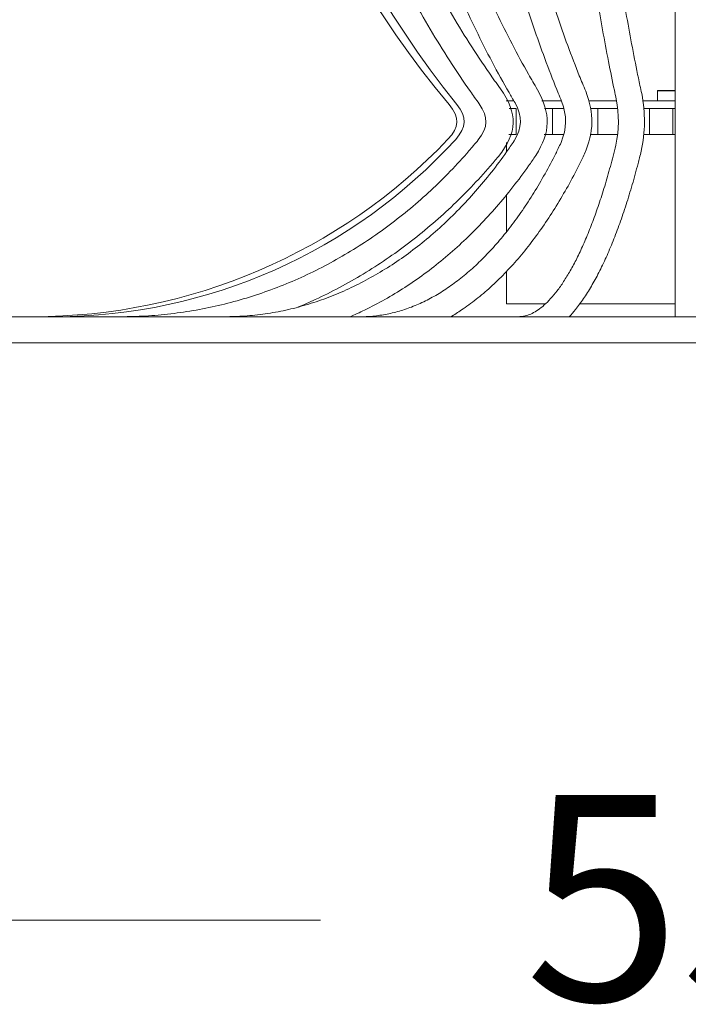
# Model space of a CAD drawing. Units: inches. Extents: x 11 to 119, y 4 to 81.
# Drawn here: x 18 to 24, y 4 to 13 of the extents above; entities that cross this region are included whole.
import ezdxf

# ---------------------------------------------------------------- set-up
doc = ezdxf.new("R2010")
doc.units = ezdxf.units.IN
doc.header["$MEASUREMENT"] = 0
doc.layers.add('$DDT_AUDIT_GENERATED_(3B)', color=7, linetype='Continuous')

# ---------------------------------------------------------------- blocks, each defined once
blk = doc.blocks.new('block 3')
at = {"layer": '$DDT_AUDIT_GENERATED_(3B)', "color": 250, "lineweight": 18, "true_color": 0x221e1f}
for points in [[(24.2196, 23.7009), (24.2196, 12.1808)], [(24.058, 12.236), (24.0532, 12.2311)], [(24.2196, 12.2311), (24.0532, 12.2311)], [(24.0532, 12.2311), (24.0532, 12.1388)], [(24.2182, 12.236), (24.058, 12.236)], [(24.2196, 12.2346), (24.2182, 12.236)], [(22.7072, 12.1388), (22.6417, 12.1388)], [(23.1592, 12.1388), (22.9766, 12.1388)], [(23.6711, 12.1388), (23.4124, 12.1388)], [(24.2196, 12.1388), (23.916, 12.1388)], [(24.2196, 12.1808), (24.2196, 11.6965)], [(22.7364, 12.0658), (22.6713, 12.0658)], [(22.7364, 12.0658), (22.7364, 11.8232)], [(23.0744, 12.0658), (23, 12.0658)], [(23.1795, 12.0658), (23.0744, 12.0658)], [(23.0744, 12.0658), (23.0744, 11.8232)], [(23.4982, 12.0658), (23.4279, 12.0658)], [(23.4982, 12.0658), (23.4982, 11.8232)], [(23.6821, 12.0658), (23.4982, 12.0658)], [(23.9798, 12.0658), (23.9278, 12.0658)], [(24.1958, 12.0658), (23.9798, 12.0658)], [(23.9798, 12.0658), (23.9798, 11.8232)], [(24.2196, 12.0658), (24.1958, 12.0658)], [(24.1958, 11.8232), (24.1958, 12.0658)], [(22.7364, 11.8232), (22.6693, 11.8232)], [(23.0744, 11.8232), (22.9986, 11.8232)], [(23.1778, 11.8232), (23.0744, 11.8232)], [(23.4982, 11.8232), (23.4268, 11.8232)], [(23.6818, 11.8232), (23.4982, 11.8232)], [(23.9798, 11.8232), (23.9271, 11.8232)], [(24.1958, 11.8232), (23.9798, 11.8232)], [(24.2196, 11.8232), (24.1958, 11.8232)], [(22.6455, 11.7488), (22.6455, 11.6592)], [(24.2196, 11.6965), (24.2196, 10.1245)], [(22.6455, 11.2613), (22.6455, 10.9361)], [(22.6455, 10.5461), (22.6455, 10.2457)], [(22.6455, 10.2457), (23.0062, 10.2457)], [(23.3252, 10.2457), (24.2196, 10.2457)], [(17.9095, 10.1245), (30.7721, 10.1245)], [(17.9095, 9.8816), (30.7721, 9.8816)]]:
    blk.add_lwpolyline(points, dxfattribs=at)
for points in [[(22.1112, 23.7788), (19.2903, 20.3977), (19.2903, 15.4836), (22.1112, 12.103)], [(22.1825, 23.777), (19.4598, 20.3626), (19.4598, 15.5191), (22.1828, 12.1047)], [(22.5704, 11.6193), (22.7488, 11.8439), (22.754, 12.0175), (22.589, 12.2518)], [(22.9194, 11.6289), (23.0565, 11.8473), (23.0606, 12.0175), (22.9345, 12.2425)], [(23.3741, 11.6444), (23.4609, 11.8484), (23.4644, 12.0203), (23.3845, 12.2277)], [(23.155, 11.7488), (23.2088, 11.8832), (23.2108, 11.9979), (23.1605, 12.134)], [(23.6659, 11.7254), (23.6956, 11.8711), (23.6966, 12.0093), (23.669, 12.1553)], [(23.9016, 11.6675), (23.9405, 11.8501), (23.9419, 12.023), (23.9064, 12.2063)], [(22.1008, 11.7802), (22.2076, 11.8928), (22.2107, 11.9838), (22.1112, 12.103)], [(22.1725, 11.7784), (22.2758, 11.8932), (22.2786, 11.9838), (22.1828, 12.1047)], [(22.3833, 11.7736), (22.4753, 11.8932), (22.4777, 11.9855), (22.3923, 12.1099)], [(22.7182, 11.7643), (22.7933, 11.8908), (22.7954, 11.99), (22.7258, 12.1192)], [(18.2375, 10.1245), (19.6975, 10.1245), (21.0938, 10.7229), (22.1008, 11.7802)], [(18.4456, 10.1245), (19.865, 10.1289), (21.2168, 10.7294), (22.1725, 11.7784)], [(22.6469, 10.9196), (22.6465, 10.9251), (22.6458, 10.9306), (22.6455, 10.9361)]]:
    blk.add_open_spline(points, degree=3, dxfattribs=at)
for points, knots in [([(22.3923, 23.7719), (22.3533, 23.7174), (22.3206, 23.6713), (22.2869, 23.6234), (22.2238, 23.5324), (22.1587, 23.4342), (22.096, 23.3357), (22.0333, 23.2379), (21.9734, 23.1397), (21.9151, 23.0398), (21.8566, 22.9402), (21.7997, 22.8386), (21.7446, 22.7356), (21.6895, 22.6329), (21.6361, 22.5292), (21.5847, 22.4241), (21.5331, 22.3191), (21.4835, 22.2126), (21.4352, 22.1055), (21.3877, 21.9983), (21.3415, 21.8895), (21.2974, 21.7799), (21.2533, 21.6707), (21.2113, 21.5601), (21.1706, 21.4488), (21.1307, 21.3376), (21.0921, 21.2252), (21.0556, 21.1119), (21.0191, 20.9986), (20.9846, 20.8849), (20.9522, 20.7698), (20.9198, 20.6554), (20.8892, 20.5397), (20.8606, 20.4236), (20.832, 20.3075), (20.8055, 20.1907), (20.781, 20.0732), (20.7565, 19.9561), (20.7338, 19.8383), (20.7138, 19.7197), (20.6932, 19.6012), (20.6745, 19.4824), (20.6584, 19.3632), (20.6422, 19.244), (20.6277, 19.1244), (20.6153, 19.0045), (20.6032, 18.8846), (20.5932, 18.7644), (20.585, 18.6442), (20.5771, 18.5236), (20.5712, 18.403), (20.5671, 18.2824), (20.5629, 18.1619), (20.5612, 18.0413), (20.5615, 17.9207), (20.5615, 17.7998), (20.5643, 17.6792), (20.5684, 17.5586), (20.5729, 17.4381), (20.5795, 17.3175), (20.5877, 17.1972), (20.5963, 17.0767), (20.607, 16.9568), (20.6198, 16.8369), (20.6325, 16.717), (20.647, 16.5978), (20.6642, 16.4786), (20.6807, 16.3594), (20.6997, 16.2405), (20.7207, 16.1224), (20.7414, 16.0039), (20.7641, 15.886), (20.7893, 15.7689), (20.8144, 15.6518), (20.8413, 15.535), (20.8702, 15.4189), (20.8992, 15.3031), (20.9302, 15.1877), (20.9632, 15.073), (20.9963, 14.9583), (21.0311, 14.8446), (21.068, 14.7316), (21.1048, 14.6186), (21.1438, 14.5066), (21.1844, 14.3953), (21.2251, 14.2841), (21.2678, 14.1738), (21.3126, 14.0646), (21.357, 13.9554), (21.4035, 13.8469), (21.4518, 13.7401), (21.5, 13.6326), (21.5503, 13.5268), (21.602, 13.4218), (21.654, 13.317), (21.7077, 13.2137), (21.7632, 13.111), (21.819, 13.0087), (21.8762, 12.9074), (21.9351, 12.8078), (21.994, 12.7083), (22.0543, 12.6108), (22.1174, 12.5129), (22.1804, 12.4148), (22.2462, 12.3166), (22.3096, 12.2263), (22.3358, 12.1884), (22.362, 12.1522), (22.3923, 12.1099)], [0, 0, 0, 0, 1, 1, 1, 2, 2, 2, 3, 3, 3, 4, 4, 4, 5, 5, 5, 6, 6, 6, 7, 7, 7, 8, 8, 8, 9, 9, 9, 10, 10, 10, 11, 11, 11, 12, 12, 12, 13, 13, 13, 14, 14, 14, 15, 15, 15, 16, 16, 16, 17, 17, 17, 18, 18, 18, 19, 19, 19, 20, 20, 20, 21, 21, 21, 22, 22, 22, 23, 23, 23, 24, 24, 24, 25, 25, 25, 26, 26, 26, 27, 27, 27, 28, 28, 28, 29, 29, 29, 30, 30, 30, 31, 31, 31, 32, 32, 32, 33, 33, 33, 34, 34, 34, 35, 35, 35, 36, 36, 36, 36]), ([(22.7254, 23.7622), (22.6941, 23.7085), (22.6672, 23.6623), (22.6396, 23.6141), (22.588, 23.5228), (22.5349, 23.4246), (22.4836, 23.3261), (22.4322, 23.2275), (22.3833, 23.1297), (22.3358, 23.0294), (22.2875, 22.9295), (22.2414, 22.8279), (22.1959, 22.7252), (22.1511, 22.6219), (22.1077, 22.5182), (22.0657, 22.4131), (22.0233, 22.3077), (21.983, 22.2016), (21.9437, 22.0941), (21.9044, 21.9866), (21.8672, 21.8777), (21.8311, 21.7682), (21.7949, 21.6586), (21.7604, 21.5481), (21.7277, 21.4368), (21.695, 21.3252), (21.6633, 21.2128), (21.6337, 21.0995), (21.604, 20.9862), (21.5758, 20.8721), (21.5496, 20.7574), (21.5227, 20.6423), (21.4979, 20.5269), (21.4748, 20.4108), (21.4518, 20.2944), (21.4301, 20.1779), (21.4101, 20.0601), (21.3904, 19.943), (21.3718, 19.8252), (21.3553, 19.7066), (21.3388, 19.5881), (21.3236, 19.4693), (21.3105, 19.3501), (21.2974, 19.2309), (21.2857, 19.1113), (21.2761, 18.9914), (21.2661, 18.8716), (21.2578, 18.7513), (21.2513, 18.6311), (21.2451, 18.5105), (21.2402, 18.3899), (21.2368, 18.2694), (21.234, 18.1488), (21.2327, 18.0282), (21.2327, 17.9076), (21.2333, 17.7867), (21.2351, 17.6661), (21.2389, 17.5455), (21.2426, 17.425), (21.2478, 17.3044), (21.255, 17.1841), (21.2623, 17.0639), (21.2712, 16.9437), (21.2816, 16.8238), (21.2919, 16.7042), (21.3043, 16.5847), (21.3181, 16.4655), (21.3319, 16.3463), (21.3477, 16.2278), (21.3649, 16.1096), (21.3822, 15.9915), (21.4008, 15.8736), (21.4214, 15.7565), (21.4421, 15.6394), (21.4642, 15.5226), (21.4879, 15.4065), (21.5117, 15.2907), (21.5372, 15.1753), (21.5644, 15.0609), (21.5916, 14.9462), (21.6202, 14.8325), (21.6502, 14.7195), (21.6805, 14.6065), (21.7129, 14.4946), (21.746, 14.3833), (21.7797, 14.272), (21.8149, 14.1618), (21.8514, 14.0529), (21.8879, 13.9433), (21.9258, 13.8352), (21.9658, 13.7284), (22.005, 13.6212), (22.0464, 13.5151), (22.0891, 13.4104), (22.1318, 13.3057), (22.1759, 13.202), (22.2214, 13.0996), (22.2669, 12.9973), (22.3141, 12.896), (22.3626, 12.7965), (22.4109, 12.6969), (22.4601, 12.5994), (22.5122, 12.5016), (22.5638, 12.4034), (22.6176, 12.3055), (22.6699, 12.2153), (22.6875, 12.1843), (22.7051, 12.154), (22.7258, 12.1192)], [0, 0, 0, 0, 1, 1, 1, 2, 2, 2, 3, 3, 3, 4, 4, 4, 5, 5, 5, 6, 6, 6, 7, 7, 7, 8, 8, 8, 9, 9, 9, 10, 10, 10, 11, 11, 11, 12, 12, 12, 13, 13, 13, 14, 14, 14, 15, 15, 15, 16, 16, 16, 17, 17, 17, 18, 18, 18, 19, 19, 19, 20, 20, 20, 21, 21, 21, 22, 22, 22, 23, 23, 23, 24, 24, 24, 25, 25, 25, 26, 26, 26, 27, 27, 27, 28, 28, 28, 29, 29, 29, 30, 30, 30, 31, 31, 31, 32, 32, 32, 33, 33, 33, 34, 34, 34, 35, 35, 35, 36, 36, 36, 36]), ([(23.1605, 23.7477), (23.1381, 23.6933), (23.1192, 23.6472), (23.0999, 23.5993), (23.0634, 23.508), (23.0255, 23.4094), (22.9893, 23.3109), (22.9531, 23.2124), (22.9187, 23.1142), (22.8849, 23.0139), (22.8508, 22.914), (22.8181, 22.8121), (22.786, 22.7094), (22.754, 22.6064), (22.7237, 22.5023), (22.6937, 22.3973), (22.6637, 22.2918), (22.6355, 22.1854), (22.6079, 22.0779), (22.58, 21.9704), (22.5535, 21.8619), (22.528, 21.7523), (22.5025, 21.6428), (22.4784, 21.5322), (22.4553, 21.4209), (22.4322, 21.3093), (22.4102, 21.197), (22.3888, 21.0837), (22.3682, 20.9703), (22.3482, 20.8566), (22.3296, 20.7416), (22.311, 20.6268), (22.2934, 20.5114), (22.2772, 20.3953), (22.2607, 20.2792), (22.2455, 20.1624), (22.2314, 20.045), (22.2173, 19.9278), (22.2049, 19.81), (22.1931, 19.6915), (22.1814, 19.5733), (22.1708, 19.4545), (22.1615, 19.3353), (22.1525, 19.2161), (22.1442, 19.0969), (22.1373, 18.977), (22.1304, 18.8571), (22.1246, 18.7372), (22.1201, 18.617), (22.1156, 18.4967), (22.1125, 18.3762), (22.1105, 18.2559), (22.1081, 18.1357), (22.107, 18.0151), (22.1077, 17.8945), (22.1077, 17.7739), (22.1094, 17.6534), (22.1122, 17.5328), (22.1146, 17.4122), (22.1187, 17.2923), (22.1239, 17.1721), (22.1291, 17.0519), (22.1353, 16.932), (22.1428, 16.8124), (22.1504, 16.6929), (22.159, 16.5737), (22.169, 16.4545), (22.1787, 16.3356), (22.1897, 16.2171), (22.2021, 16.0989), (22.2145, 15.9811), (22.2279, 15.8633), (22.2428, 15.7462), (22.2572, 15.6294), (22.2731, 15.5129), (22.29, 15.3968), (22.3068, 15.2811), (22.3248, 15.1664), (22.344, 15.052), (22.3633, 14.9376), (22.384, 14.8239), (22.4054, 14.7109), (22.4267, 14.5983), (22.4495, 14.4863), (22.4732, 14.3754), (22.497, 14.2644), (22.5218, 14.1542), (22.548, 14.0453), (22.5738, 13.9365), (22.601, 13.8283), (22.6293, 13.7215), (22.6572, 13.6147), (22.6865, 13.5086), (22.7168, 13.4038), (22.7471, 13.2991), (22.7781, 13.1958), (22.8105, 13.0938), (22.8432, 12.9915), (22.8767, 12.8902), (22.9111, 12.791), (22.9452, 12.6917), (22.9804, 12.5942), (23.0172, 12.4964), (23.0537, 12.3986), (23.0923, 12.3), (23.1292, 12.2101), (23.1392, 12.1857), (23.1488, 12.1619), (23.1605, 12.134)], [0, 0, 0, 0, 1, 1, 1, 2, 2, 2, 3, 3, 3, 4, 4, 4, 5, 5, 5, 6, 6, 6, 7, 7, 7, 8, 8, 8, 9, 9, 9, 10, 10, 10, 11, 11, 11, 12, 12, 12, 13, 13, 13, 14, 14, 14, 15, 15, 15, 16, 16, 16, 17, 17, 17, 18, 18, 18, 19, 19, 19, 20, 20, 20, 21, 21, 21, 22, 22, 22, 23, 23, 23, 24, 24, 24, 25, 25, 25, 26, 26, 26, 27, 27, 27, 28, 28, 28, 29, 29, 29, 30, 30, 30, 31, 31, 31, 32, 32, 32, 33, 33, 33, 34, 34, 34, 35, 35, 35, 36, 36, 36, 36]), ([(23.669, 23.7264), (23.6577, 23.6726), (23.6477, 23.6265), (23.638, 23.5789), (23.6191, 23.488), (23.5994, 23.3895), (23.5808, 23.2913), (23.5622, 23.1931), (23.5443, 23.0949), (23.5267, 22.9953), (23.5092, 22.8954), (23.4926, 22.7938), (23.4761, 22.6911), (23.4596, 22.5885), (23.4437, 22.4848), (23.4282, 22.3797), (23.4127, 22.2746), (23.3982, 22.1685), (23.3838, 22.0614), (23.3696, 21.9542), (23.3562, 21.8461), (23.3428, 21.7365), (23.3297, 21.6273), (23.3173, 21.517), (23.3052, 21.4058), (23.2935, 21.2948), (23.2818, 21.1825), (23.2711, 21.0695), (23.2604, 20.9565), (23.2501, 20.8428), (23.2405, 20.7285), (23.2308, 20.6141), (23.2219, 20.499), (23.2136, 20.3833), (23.205, 20.2675), (23.197, 20.1511), (23.1898, 20.0339), (23.1826, 19.9168), (23.176, 19.799), (23.1702, 19.6812), (23.164, 19.5633), (23.1585, 19.4448), (23.1536, 19.3256), (23.1492, 19.2071), (23.145, 19.0879), (23.1412, 18.9684), (23.1378, 18.8488), (23.135, 18.7289), (23.1326, 18.609), (23.1302, 18.4892), (23.1288, 18.3693), (23.1275, 18.249), (23.1264, 18.1288), (23.1261, 18.0086), (23.1261, 17.8883), (23.1264, 17.7681), (23.1275, 17.6479), (23.1288, 17.528), (23.1302, 17.4077), (23.1323, 17.2875), (23.135, 17.168), (23.1374, 17.0481), (23.1405, 16.9285), (23.1447, 16.8093), (23.1485, 16.6898), (23.153, 16.5709), (23.1585, 16.4524), (23.1633, 16.3336), (23.1691, 16.2154), (23.1757, 16.0976), (23.1819, 15.9797), (23.1888, 15.8626), (23.1964, 15.7462), (23.2039, 15.6294), (23.2122, 15.5133), (23.2208, 15.3979), (23.2294, 15.2825), (23.2391, 15.1677), (23.2491, 15.0534), (23.2591, 14.9397), (23.2694, 14.8263), (23.2804, 14.7137), (23.2918, 14.6014), (23.3035, 14.4897), (23.3156, 14.3795), (23.328, 14.2686), (23.3411, 14.159), (23.3545, 14.0501), (23.3679, 13.9416), (23.3817, 13.8338), (23.3962, 13.7277), (23.411, 13.6209), (23.4261, 13.5155), (23.4417, 13.4111), (23.4575, 13.3067), (23.4733, 13.204), (23.4906, 13.1021), (23.5071, 13.0001), (23.5243, 12.8995), (23.5422, 12.8003), (23.5598, 12.7014), (23.5781, 12.6046), (23.597, 12.5067), (23.6149, 12.4144), (23.6339, 12.3217), (23.6518, 12.2366), (23.6573, 12.2105), (23.6628, 12.185), (23.669, 12.1553)], [0, 0, 0, 0, 1, 1, 1, 2, 2, 2, 3, 3, 3, 4, 4, 4, 5, 5, 5, 6, 6, 6, 7, 7, 7, 8, 8, 8, 9, 9, 9, 10, 10, 10, 11, 11, 11, 12, 12, 12, 13, 13, 13, 14, 14, 14, 15, 15, 15, 16, 16, 16, 17, 17, 17, 18, 18, 18, 19, 19, 19, 20, 20, 20, 21, 21, 21, 22, 22, 22, 23, 23, 23, 24, 24, 24, 25, 25, 25, 26, 26, 26, 27, 27, 27, 28, 28, 28, 29, 29, 29, 30, 30, 30, 31, 31, 31, 32, 32, 32, 33, 33, 33, 34, 34, 34, 35, 35, 35, 36, 36, 36, 36]), ([(22.589, 12.2518), (22.5514, 12.3045), (22.5191, 12.3496), (22.4867, 12.3965), (22.4247, 12.4861), (22.3606, 12.5825), (22.2986, 12.6793), (22.2372, 12.7761), (22.1783, 12.8726), (22.1208, 12.9708), (22.0636, 13.069), (22.0075, 13.1689), (21.9534, 13.2702), (21.8989, 13.3715), (21.8466, 13.4738), (21.7963, 13.5775), (21.7456, 13.6808), (21.6967, 13.7856), (21.6499, 13.8917), (21.6027, 13.9974), (21.5579, 14.1042), (21.5145, 14.2121), (21.4714, 14.3202), (21.4301, 14.4291), (21.3904, 14.539), (21.3512, 14.6489), (21.3136, 14.7595), (21.2781, 14.8711), (21.2423, 14.9827), (21.2085, 15.0954), (21.1768, 15.2084), (21.1455, 15.3217), (21.1155, 15.4354), (21.088, 15.5498), (21.0604, 15.6645), (21.0346, 15.7799), (21.0108, 15.8957), (20.9874, 16.0114), (20.9653, 16.1275), (20.9457, 16.2443), (20.926, 16.3611), (20.9085, 16.4782), (20.893, 16.5957), (20.8771, 16.7135), (20.8637, 16.8314), (20.8523, 16.9499), (20.8406, 17.0677), (20.8313, 17.1862), (20.8241, 17.3051), (20.8165, 17.4236), (20.811, 17.5424), (20.8082, 17.6613), (20.8048, 17.7801), (20.8034, 17.8993), (20.8044, 18.0182), (20.8055, 18.1371), (20.8082, 18.2563), (20.8134, 18.3748), (20.8186, 18.494), (20.8254, 18.6125), (20.8344, 18.731), (20.844, 18.8495), (20.8551, 18.9677), (20.8682, 19.0858), (20.8816, 19.2037), (20.8971, 19.3211), (20.9143, 19.4386), (20.9316, 19.5558), (20.9508, 19.6725), (20.9722, 19.7886), (20.9939, 19.9051), (21.0173, 20.0208), (21.0428, 20.1363), (21.068, 20.2517), (21.0955, 20.366), (21.1252, 20.4804), (21.1548, 20.5941), (21.1858, 20.7074), (21.2196, 20.8201), (21.2526, 20.9324), (21.2881, 21.044), (21.3253, 21.155), (21.3625, 21.2659), (21.4015, 21.3758), (21.4428, 21.485), (21.4838, 21.5939), (21.5269, 21.702), (21.5717, 21.8088), (21.6164, 21.916), (21.6633, 22.0221), (21.7115, 22.1268), (21.7604, 22.2319), (21.8107, 22.3353), (21.8628, 22.4379), (21.9148, 22.5406), (21.9685, 22.6419), (22.0243, 22.7418), (22.0801, 22.8417), (22.1377, 22.9409), (22.1966, 23.0381), (22.2552, 23.1349), (22.3154, 23.2299), (22.3785, 23.3254), (22.4384, 23.4163), (22.5011, 23.5073), (22.5604, 23.5903), (22.5694, 23.6031), (22.5783, 23.6155), (22.5886, 23.6299)], [0, 0, 0, 0, 1, 1, 1, 2, 2, 2, 3, 3, 3, 4, 4, 4, 5, 5, 5, 6, 6, 6, 7, 7, 7, 8, 8, 8, 9, 9, 9, 10, 10, 10, 11, 11, 11, 12, 12, 12, 13, 13, 13, 14, 14, 14, 15, 15, 15, 16, 16, 16, 17, 17, 17, 18, 18, 18, 19, 19, 19, 20, 20, 20, 21, 21, 21, 22, 22, 22, 23, 23, 23, 24, 24, 24, 25, 25, 25, 26, 26, 26, 27, 27, 27, 28, 28, 28, 29, 29, 29, 30, 30, 30, 31, 31, 31, 32, 32, 32, 33, 33, 33, 34, 34, 34, 35, 35, 35, 36, 36, 36, 36]), ([(22.9345, 12.2425), (22.9039, 12.2952), (22.8777, 12.34), (22.8512, 12.3868), (22.8005, 12.4764), (22.7482, 12.5729), (22.6982, 12.6693), (22.6479, 12.7658), (22.5997, 12.8623), (22.5528, 12.9605), (22.506, 13.0586), (22.4605, 13.1586), (22.4164, 13.2595), (22.3719, 13.3604), (22.3292, 13.4628), (22.2879, 13.5661), (22.2465, 13.6698), (22.2069, 13.7742), (22.1683, 13.88), (22.1301, 13.9857), (22.0932, 14.0925), (22.0581, 14.2003), (22.0226, 14.3082), (21.9889, 14.4167), (21.9568, 14.5269), (21.9244, 14.6365), (21.8938, 14.7474), (21.8645, 14.8587), (21.8355, 14.9703), (21.808, 15.0826), (21.7821, 15.1956), (21.7563, 15.3086), (21.7318, 15.4227), (21.7091, 15.5374), (21.6864, 15.6518), (21.6654, 15.7668), (21.6461, 15.8826), (21.6268, 15.9983), (21.6089, 16.1144), (21.5923, 16.2312), (21.5765, 16.348), (21.562, 16.4652), (21.5489, 16.5826), (21.5362, 16.7005), (21.5251, 16.8183), (21.5158, 16.9364), (21.5062, 17.0546), (21.4983, 17.1731), (21.4924, 17.2916), (21.4862, 17.4105), (21.4814, 17.5293), (21.4786, 17.6482), (21.4759, 17.7671), (21.4752, 17.8863), (21.4755, 18.0051), (21.4762, 18.124), (21.4786, 18.2432), (21.4824, 18.3617), (21.4862, 18.4809), (21.4921, 18.5994), (21.4993, 18.7179), (21.5069, 18.8364), (21.5158, 18.9549), (21.5265, 19.0728), (21.5372, 19.1906), (21.5496, 19.3084), (21.5634, 19.4255), (21.5775, 19.543), (21.5934, 19.6598), (21.6106, 19.7762), (21.6282, 19.8927), (21.6468, 20.0084), (21.6674, 20.1238), (21.6881, 20.2393), (21.7105, 20.3536), (21.7343, 20.468), (21.7584, 20.5817), (21.7835, 20.6954), (21.8107, 20.8077), (21.8376, 20.9204), (21.8666, 21.0323), (21.8969, 21.1433), (21.9268, 21.2538), (21.9589, 21.3637), (21.992, 21.4729), (22.0254, 21.5822), (22.0602, 21.6903), (22.0967, 21.7971), (22.1332, 21.9046), (22.1711, 22.0104), (22.2104, 22.1155), (22.2496, 22.2202), (22.2906, 22.3242), (22.333, 22.4266), (22.375, 22.5289), (22.4191, 22.6302), (22.4643, 22.7308), (22.5094, 22.8307), (22.5563, 22.9295), (22.6038, 23.0267), (22.6517, 23.1238), (22.7006, 23.2189), (22.7519, 23.3147), (22.8005, 23.4053), (22.8512, 23.4963), (22.8994, 23.5793), (22.9104, 23.5986), (22.9214, 23.6175), (22.9345, 23.6392)], [0, 0, 0, 0, 1, 1, 1, 2, 2, 2, 3, 3, 3, 4, 4, 4, 5, 5, 5, 6, 6, 6, 7, 7, 7, 8, 8, 8, 9, 9, 9, 10, 10, 10, 11, 11, 11, 12, 12, 12, 13, 13, 13, 14, 14, 14, 15, 15, 15, 16, 16, 16, 17, 17, 17, 18, 18, 18, 19, 19, 19, 20, 20, 20, 21, 21, 21, 22, 22, 22, 23, 23, 23, 24, 24, 24, 25, 25, 25, 26, 26, 26, 27, 27, 27, 28, 28, 28, 29, 29, 29, 30, 30, 30, 31, 31, 31, 32, 32, 32, 33, 33, 33, 34, 34, 34, 35, 35, 35, 36, 36, 36, 36]), ([(23.3845, 12.2277), (23.3628, 12.2804), (23.3442, 12.3255), (23.3252, 12.3724), (23.2897, 12.4616), (23.2529, 12.5581), (23.217, 12.6542), (23.1819, 12.7507), (23.1478, 12.8471), (23.1147, 12.945), (23.0816, 13.0431), (23.0493, 13.1427), (23.0179, 13.244), (22.9869, 13.3446), (22.9566, 13.4469), (22.9273, 13.5503), (22.898, 13.6536), (22.8698, 13.7583), (22.8429, 13.8641), (22.8157, 13.9695), (22.7898, 14.0763), (22.7643, 14.1845), (22.7395, 14.292), (22.7154, 14.4009), (22.6927, 14.5108), (22.6699, 14.6207), (22.6482, 14.7312), (22.6276, 14.8429), (22.6069, 14.9545), (22.5873, 15.0668), (22.569, 15.1801), (22.5507, 15.2931), (22.5335, 15.4072), (22.517, 15.5215), (22.5011, 15.6363), (22.486, 15.7517), (22.4722, 15.8674), (22.4584, 15.9832), (22.446, 16.0996), (22.4343, 16.2161), (22.4226, 16.3332), (22.4123, 16.4503), (22.4033, 16.5682), (22.3943, 16.686), (22.3861, 16.8038), (22.3792, 16.9223), (22.3723, 17.0405), (22.3668, 17.159), (22.3626, 17.2779), (22.3582, 17.3964), (22.3551, 17.5156), (22.353, 17.6348), (22.3509, 17.7536), (22.3499, 17.8728), (22.3502, 17.992), (22.3506, 18.1109), (22.3523, 18.2301), (22.3551, 18.3493), (22.3578, 18.4681), (22.3613, 18.587), (22.3668, 18.7058), (22.3716, 18.8247), (22.3778, 18.9429), (22.3854, 19.061), (22.393, 19.1792), (22.4016, 19.2974), (22.4116, 19.4145), (22.4212, 19.532), (22.4322, 19.6491), (22.4446, 19.7659), (22.4564, 19.8823), (22.4701, 19.9981), (22.4846, 20.1139), (22.4991, 20.2293), (22.5146, 20.344), (22.5315, 20.4584), (22.548, 20.5727), (22.5659, 20.6861), (22.5852, 20.7987), (22.6041, 20.9117), (22.6245, 21.0234), (22.6455, 21.1346), (22.6668, 21.2459), (22.6892, 21.3562), (22.7127, 21.465), (22.7361, 21.5746), (22.7609, 21.6828), (22.7864, 21.7902), (22.8119, 21.897), (22.8388, 22.0035), (22.8663, 22.1086), (22.8942, 22.2136), (22.9228, 22.3173), (22.9528, 22.42), (22.9828, 22.523), (23.0134, 22.6243), (23.0455, 22.7246), (23.0772, 22.8252), (23.1099, 22.924), (23.1436, 23.0212), (23.1771, 23.1187), (23.2115, 23.2138), (23.248, 23.3095), (23.2818, 23.4001), (23.3176, 23.4911), (23.3517, 23.5745), (23.3621, 23.6003), (23.3724, 23.6251), (23.3845, 23.654)], [0, 0, 0, 0, 1, 1, 1, 2, 2, 2, 3, 3, 3, 4, 4, 4, 5, 5, 5, 6, 6, 6, 7, 7, 7, 8, 8, 8, 9, 9, 9, 10, 10, 10, 11, 11, 11, 12, 12, 12, 13, 13, 13, 14, 14, 14, 15, 15, 15, 16, 16, 16, 17, 17, 17, 18, 18, 18, 19, 19, 19, 20, 20, 20, 21, 21, 21, 22, 22, 22, 23, 23, 23, 24, 24, 24, 25, 25, 25, 26, 26, 26, 27, 27, 27, 28, 28, 28, 29, 29, 29, 30, 30, 30, 31, 31, 31, 32, 32, 32, 33, 33, 33, 34, 34, 34, 35, 35, 35, 36, 36, 36, 36]), ([(23.9064, 12.2063), (23.895, 12.2594), (23.8854, 12.3049), (23.8757, 12.3517), (23.8571, 12.4413), (23.8378, 12.5381), (23.8196, 12.6346), (23.8013, 12.7314), (23.7834, 12.8278), (23.7662, 12.926), (23.749, 13.0242), (23.7324, 13.1244), (23.7162, 13.2257), (23.7, 13.327), (23.6842, 13.4293), (23.669, 13.533), (23.6539, 13.6367), (23.6394, 13.7415), (23.6249, 13.8476), (23.6111, 13.9537), (23.5974, 14.0605), (23.5843, 14.1687), (23.5715, 14.2768), (23.5591, 14.3857), (23.5471, 14.4959), (23.5354, 14.6062), (23.524, 14.7171), (23.5133, 14.8287), (23.5026, 14.9407), (23.4926, 15.0534), (23.483, 15.167), (23.4733, 15.2804), (23.4644, 15.3948), (23.4561, 15.5095), (23.4475, 15.6242), (23.4396, 15.74), (23.4327, 15.8557), (23.4255, 15.9722), (23.4189, 16.0886), (23.4127, 16.2057), (23.4069, 16.3229), (23.4013, 16.4407), (23.3969, 16.5585), (23.392, 16.6763), (23.3879, 16.7949), (23.3841, 16.9134), (23.3807, 17.0319), (23.3776, 17.1511), (23.3755, 17.2703), (23.3731, 17.3891), (23.3714, 17.5087), (23.3703, 17.6279), (23.3693, 17.7471), (23.3686, 17.8666), (23.369, 17.9862), (23.3693, 18.1054), (23.37, 18.2249), (23.3714, 18.3441), (23.3727, 18.4637), (23.3748, 18.5829), (23.3772, 18.7017), (23.38, 18.8206), (23.3831, 18.9394), (23.3872, 19.0579), (23.3907, 19.1764), (23.3955, 19.2946), (23.4003, 19.4124), (23.4055, 19.5303), (23.4113, 19.6474), (23.4175, 19.7645), (23.4237, 19.8813), (23.4306, 19.9978), (23.4382, 20.1139), (23.4458, 20.2296), (23.4537, 20.3447), (23.4623, 20.4591), (23.4713, 20.5738), (23.4802, 20.6878), (23.4902, 20.8008), (23.5002, 20.9138), (23.5106, 21.0261), (23.5216, 21.1377), (23.5326, 21.249), (23.5443, 21.3596), (23.5564, 21.4692), (23.5684, 21.5787), (23.5812, 21.6876), (23.5946, 21.7951), (23.6077, 21.9026), (23.6215, 22.0094), (23.636, 22.1148), (23.6504, 22.2202), (23.6652, 22.3246), (23.6807, 22.4276), (23.6959, 22.5306), (23.7121, 22.6322), (23.7286, 22.7332), (23.7452, 22.8338), (23.762, 22.9333), (23.7796, 23.0308), (23.7972, 23.1283), (23.8151, 23.2241), (23.8337, 23.3202), (23.8523, 23.4163), (23.8716, 23.5128), (23.8905, 23.601), (23.8957, 23.6248), (23.9005, 23.6478), (23.9064, 23.6754)], [0, 0, 0, 0, 1, 1, 1, 2, 2, 2, 3, 3, 3, 4, 4, 4, 5, 5, 5, 6, 6, 6, 7, 7, 7, 8, 8, 8, 9, 9, 9, 10, 10, 10, 11, 11, 11, 12, 12, 12, 13, 13, 13, 14, 14, 14, 15, 15, 15, 16, 16, 16, 17, 17, 17, 18, 18, 18, 19, 19, 19, 20, 20, 20, 21, 21, 21, 22, 22, 22, 23, 23, 23, 24, 24, 24, 25, 25, 25, 26, 26, 26, 27, 27, 27, 28, 28, 28, 29, 29, 29, 30, 30, 30, 31, 31, 31, 32, 32, 32, 33, 33, 33, 34, 34, 34, 35, 35, 35, 36, 36, 36, 36]), ([(22.3833, 11.7736), (22.3516, 11.7357), (22.3244, 11.7033), (22.2958, 11.671), (22.2414, 11.6083), (22.1821, 11.5435), (22.1222, 11.4815), (22.0622, 11.4195), (22.0023, 11.3602), (21.9403, 11.3023), (21.8783, 11.2451), (21.8152, 11.1886), (21.7508, 11.1349), (21.686, 11.0808), (21.6206, 11.0288), (21.5537, 10.9788), (21.4869, 10.9289), (21.419, 10.8807), (21.3498, 10.8348), (21.2809, 10.789), (21.2113, 10.7449), (21.1403, 10.7032), (21.0694, 10.6615), (20.9974, 10.6216), (20.9247, 10.5844), (20.852, 10.5468), (20.7786, 10.5113), (20.7042, 10.4786), (20.6298, 10.4455), (20.5547, 10.4149), (20.4792, 10.3859), (20.4038, 10.3577), (20.3273, 10.3315), (20.2505, 10.3074), (20.1736, 10.2833), (20.0961, 10.2619), (20.0183, 10.2426), (19.9404, 10.2233), (19.8622, 10.2061), (19.7836, 10.1916), (19.7051, 10.1772), (19.6259, 10.1648), (19.547, 10.1551), (19.4681, 10.1451), (19.3895, 10.1375), (19.3089, 10.1324), (19.2324, 10.1276), (19.1546, 10.1248), (19.0826, 10.1245), (19.074, 10.1245), (19.0653, 10.1245), (19.0554, 10.1245)], [0, 0, 0, 0, 1, 1, 1, 2, 2, 2, 3, 3, 3, 4, 4, 4, 5, 5, 5, 6, 6, 6, 7, 7, 7, 8, 8, 8, 9, 9, 9, 10, 10, 10, 11, 11, 11, 12, 12, 12, 13, 13, 13, 14, 14, 14, 15, 15, 15, 16, 16, 16, 17, 17, 17, 17]), ([(22.7182, 11.7643), (22.6923, 11.7264), (22.6703, 11.6944), (22.6472, 11.6613), (22.6028, 11.599), (22.5545, 11.5345), (22.506, 11.4729), (22.4574, 11.4112), (22.4085, 11.3523), (22.3582, 11.2948), (22.3082, 11.2376), (22.2565, 11.1818), (22.2042, 11.1284), (22.1518, 11.0746), (22.0988, 11.0229), (22.0447, 10.973), (21.9906, 10.9234), (21.9355, 10.8758), (21.8796, 10.83), (21.8238, 10.7842), (21.7673, 10.7408), (21.7101, 10.6994), (21.6526, 10.6578), (21.5944, 10.6185), (21.5358, 10.5813), (21.4769, 10.5441), (21.4173, 10.5089), (21.3574, 10.4762), (21.2974, 10.4435), (21.2368, 10.4128), (21.1755, 10.3846), (21.1141, 10.3563), (21.0528, 10.3301), (20.9905, 10.306), (20.9281, 10.2826), (20.8658, 10.2609), (20.8027, 10.2419), (20.74, 10.2226), (20.6766, 10.2054), (20.6132, 10.1909), (20.5491, 10.1765), (20.4854, 10.1644), (20.4217, 10.1544), (20.3576, 10.1448), (20.2942, 10.1372), (20.2288, 10.1324), (20.1671, 10.1276), (20.104, 10.1248), (20.0455, 10.1245), (20.0393, 10.1245), (20.0324, 10.1245), (20.0251, 10.1245)], [0, 0, 0, 0, 1, 1, 1, 2, 2, 2, 3, 3, 3, 4, 4, 4, 5, 5, 5, 6, 6, 6, 7, 7, 7, 8, 8, 8, 9, 9, 9, 10, 10, 10, 11, 11, 11, 12, 12, 12, 13, 13, 13, 14, 14, 14, 15, 15, 15, 16, 16, 16, 17, 17, 17, 17]), ([(23.155, 11.7488), (23.1368, 11.7106), (23.1213, 11.6785), (23.1047, 11.6455), (23.0737, 11.5835), (23.0396, 11.5194), (23.0055, 11.4581), (22.9711, 11.3967), (22.9369, 11.3382), (22.9018, 11.2813), (22.8667, 11.2245), (22.8305, 11.1694), (22.794, 11.116), (22.7575, 11.0626), (22.7202, 11.0116), (22.6824, 10.9623), (22.6448, 10.913), (22.6066, 10.8658), (22.5676, 10.8207), (22.5287, 10.7756), (22.4894, 10.7325), (22.4495, 10.6919), (22.4098, 10.6505), (22.3695, 10.6119), (22.3289, 10.5754), (22.2882, 10.5389), (22.2476, 10.5044), (22.2062, 10.4721), (22.1649, 10.4397), (22.1232, 10.4097), (22.0812, 10.3818), (22.0392, 10.3539), (21.9968, 10.3281), (21.9544, 10.305), (21.912, 10.2815), (21.8693, 10.2605), (21.8262, 10.2412), (21.7832, 10.2226), (21.7398, 10.2058), (21.6964, 10.1916), (21.653, 10.1772), (21.6092, 10.1648), (21.5655, 10.1551), (21.5217, 10.1455), (21.4779, 10.1379), (21.4335, 10.1327), (21.3908, 10.1279), (21.3474, 10.1251), (21.3071, 10.1245), (21.3016, 10.1245), (21.2957, 10.1245), (21.2892, 10.1245)], [0, 0, 0, 0, 1, 1, 1, 2, 2, 2, 3, 3, 3, 4, 4, 4, 5, 5, 5, 6, 6, 6, 7, 7, 7, 8, 8, 8, 9, 9, 9, 10, 10, 10, 11, 11, 11, 12, 12, 12, 13, 13, 13, 14, 14, 14, 15, 15, 15, 16, 16, 16, 17, 17, 17, 17]), ([(23.6659, 11.7254), (23.6563, 11.6871), (23.6484, 11.6548), (23.6394, 11.6217), (23.6236, 11.5593), (23.6056, 11.4949), (23.5881, 11.4332), (23.5705, 11.3719), (23.5526, 11.3134), (23.5343, 11.2562), (23.5161, 11.199), (23.4975, 11.1439), (23.4785, 11.0905), (23.4596, 11.0371), (23.4403, 10.9861), (23.421, 10.9368), (23.4017, 10.8875), (23.3817, 10.8407), (23.3617, 10.7959), (23.3421, 10.7511), (23.3218, 10.7084), (23.3018, 10.6677), (23.2815, 10.6274), (23.2611, 10.5892), (23.2405, 10.5534), (23.2205, 10.5175), (23.1998, 10.4838), (23.1791, 10.4524), (23.1588, 10.4211), (23.1385, 10.3921), (23.1178, 10.3653), (23.0978, 10.3391), (23.0772, 10.3143), (23.0572, 10.2926), (23.0372, 10.2705), (23.0176, 10.2509), (22.9979, 10.2337), (22.9786, 10.2161), (22.9593, 10.2009), (22.9407, 10.1882), (22.9218, 10.1751), (22.9035, 10.1641), (22.8856, 10.1555), (22.8677, 10.1465), (22.8498, 10.14), (22.8326, 10.1348), (22.8146, 10.1296), (22.7967, 10.1262), (22.7798, 10.1251), (22.774, 10.1248), (22.7678, 10.1245), (22.7609, 10.1245)], [0, 0, 0, 0, 1, 1, 1, 2, 2, 2, 3, 3, 3, 4, 4, 4, 5, 5, 5, 6, 6, 6, 7, 7, 7, 8, 8, 8, 9, 9, 9, 10, 10, 10, 11, 11, 11, 12, 12, 12, 13, 13, 13, 14, 14, 14, 15, 15, 15, 16, 16, 16, 17, 17, 17, 17]), ([(20.7011, 10.213), (20.7559, 10.2357), (20.8103, 10.2598), (20.864, 10.2847), (20.9405, 10.3198), (21.0156, 10.3573), (21.09, 10.397), (21.1644, 10.4366), (21.2382, 10.4783), (21.3105, 10.5224), (21.3835, 10.5665), (21.4552, 10.6123), (21.5255, 10.6605), (21.5961, 10.7084), (21.6657, 10.7587), (21.7343, 10.8111), (21.8025, 10.8631), (21.8697, 10.9172), (21.9355, 10.9737), (22.0016, 11.0295), (22.0664, 11.0877), (22.1298, 11.1473), (22.1931, 11.2072), (22.2548, 11.2686), (22.3161, 11.3326), (22.3775, 11.3967), (22.4384, 11.4639), (22.4939, 11.5283), (22.5187, 11.5573), (22.5425, 11.5859), (22.5704, 11.6193)], [0, 0, 0, 0, 1, 1, 1, 2, 2, 2, 3, 3, 3, 4, 4, 4, 5, 5, 5, 6, 6, 6, 7, 7, 7, 8, 8, 8, 9, 9, 9, 10, 10, 10, 10]), ([(21.1848, 10.1231), (21.2313, 10.1427), (21.2774, 10.1641), (21.3236, 10.1861), (21.3873, 10.2168), (21.4504, 10.2499), (21.5131, 10.2853), (21.5758, 10.3205), (21.6378, 10.3577), (21.6988, 10.3976), (21.7601, 10.4373), (21.8204, 10.479), (21.8803, 10.5231), (21.9399, 10.5671), (21.9988, 10.6133), (22.0567, 10.6615), (22.1149, 10.7098), (22.1721, 10.7601), (22.2283, 10.8124), (22.2844, 10.8648), (22.3399, 10.9189), (22.394, 10.975), (22.4481, 11.0315), (22.5015, 11.0898), (22.5535, 11.1497), (22.6055, 11.2097), (22.6562, 11.271), (22.7065, 11.3354), (22.7568, 11.3995), (22.8071, 11.467), (22.8525, 11.5318), (22.8746, 11.5628), (22.8953, 11.5931), (22.9194, 11.6289)], [0, 0, 0, 0, 1, 1, 1, 2, 2, 2, 3, 3, 3, 4, 4, 4, 5, 5, 5, 6, 6, 6, 7, 7, 7, 8, 8, 8, 9, 9, 9, 10, 10, 10, 11, 11, 11, 11]), ([(22.1253, 10.1231), (22.1594, 10.1434), (22.1931, 10.1644), (22.2262, 10.1868), (22.2724, 10.2178), (22.3179, 10.2512), (22.363, 10.2867), (22.4081, 10.3222), (22.4529, 10.3598), (22.497, 10.3997), (22.5411, 10.4397), (22.5845, 10.4821), (22.6272, 10.5265), (22.6706, 10.5706), (22.7127, 10.6171), (22.7544, 10.6657), (22.796, 10.7143), (22.8374, 10.7649), (22.8773, 10.8176), (22.918, 10.8703), (22.9573, 10.9247), (22.9962, 10.9816), (23.0351, 11.0384), (23.073, 11.097), (23.1102, 11.1569), (23.1474, 11.2176), (23.1836, 11.2793), (23.2198, 11.3437), (23.2556, 11.4084), (23.2911, 11.476), (23.3238, 11.5407), (23.34, 11.5738), (23.3555, 11.6062), (23.3741, 11.6444)], [0, 0, 0, 0, 1, 1, 1, 2, 2, 2, 3, 3, 3, 4, 4, 4, 5, 5, 5, 6, 6, 6, 7, 7, 7, 8, 8, 8, 9, 9, 9, 10, 10, 10, 11, 11, 11, 11]), ([(23.2315, 10.1234), (23.2508, 10.1444), (23.2701, 10.1668), (23.2894, 10.1906), (23.3149, 10.2223), (23.3397, 10.2564), (23.3645, 10.2929), (23.3893, 10.3291), (23.4134, 10.3677), (23.4375, 10.4087), (23.4609, 10.4493), (23.4844, 10.492), (23.5075, 10.5372), (23.5305, 10.582), (23.5529, 10.6292), (23.575, 10.6781), (23.597, 10.727), (23.6187, 10.778), (23.6401, 10.831), (23.6611, 10.8838), (23.6818, 10.9385), (23.7021, 10.995), (23.7224, 11.0519), (23.7421, 11.1104), (23.7617, 11.1707), (23.781, 11.2307), (23.7999, 11.2923), (23.8185, 11.3568), (23.8371, 11.4208), (23.8558, 11.488), (23.8723, 11.5531), (23.8819, 11.5893), (23.8909, 11.6251), (23.9016, 11.6675)], [0, 0, 0, 0, 1, 1, 1, 2, 2, 2, 3, 3, 3, 4, 4, 4, 5, 5, 5, 6, 6, 6, 7, 7, 7, 8, 8, 8, 9, 9, 9, 10, 10, 10, 11, 11, 11, 11])]:
    blk.add_open_spline(points, degree=3, knots=knots, dxfattribs=at)
blk = doc.blocks.new('block 6')
at = {"layer": '$DDT_AUDIT_GENERATED_(3B)', "color": 250, "lineweight": 18, "true_color": 0x221e1f}
blk.add_lwpolyline([(20.9111, 4.4924), (17.8153, 4.4924)], dxfattribs=at)
at = {"layer": '$DDT_AUDIT_GENERATED_(3B)', "color": 250, "true_color": 0x221e1f, "insert": (22.8164, 3.7424), "char_height": 1.919112, "attachment_point": 7}
blk.add_mtext('\\fArial|b0|i0|c0|p34;\\W1;53', dxfattribs=at)

msp = doc.modelspace()

# ---------------------------------------------------------------- block references
at = {"layer": '$DDT_AUDIT_GENERATED_(3B)'}
for name in ['block 3', 'block 6']:
    msp.add_blockref(name, (0, 0), dxfattribs=at)

doc.saveas('drawing.dxf')
